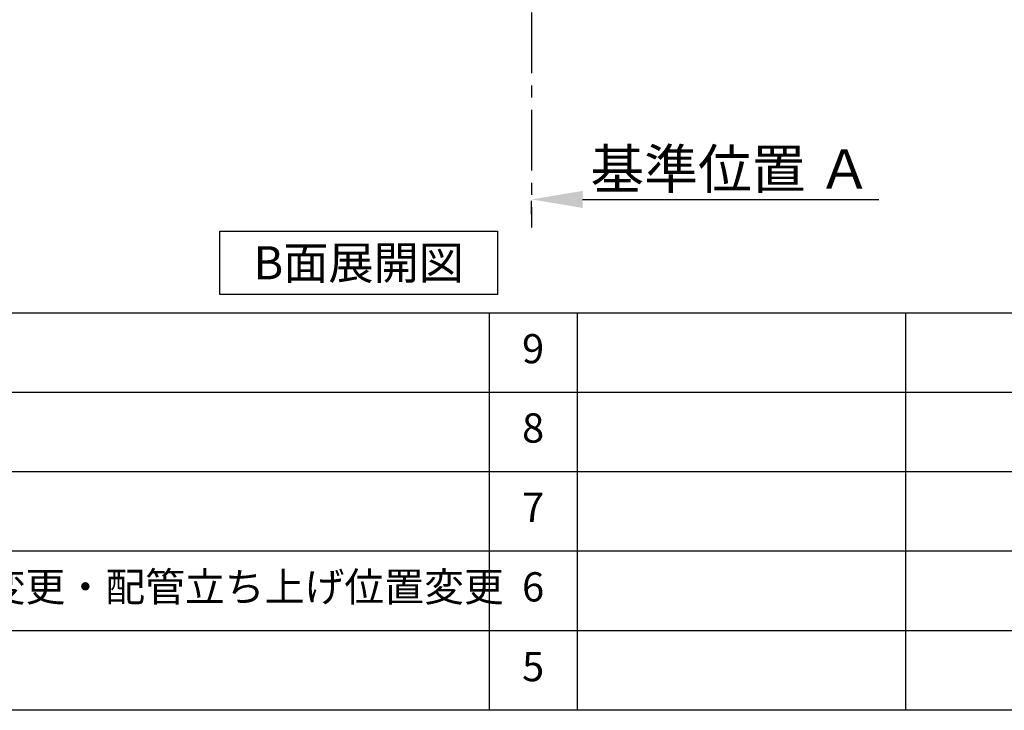
# Model space of a CAD drawing. Extents: x 163 to 26285, y 210 to 8610.
# Drawn here: x 19773 to 21795, y 210 to 1630 of the extents above; entities that cross this region are included whole.
import ezdxf

# ---------------------------------------------------------------- set-up
doc = ezdxf.new("R2010")
doc.units = 0
doc.header["$LTSCALE"] = 50
doc.header["$MEASUREMENT"] = 0
doc.linetypes.add('CENTER', pattern=[2, 1.25, -0.25, 0.25, -0.25])
doc.layers.get('0').update_dxf_attribs({"linetype": 'CONTINUOUS'})
for name, color, linetype in [('111-壁仕上', 3, 'CONTINUOUS'), ('160-文字', 254, 'CONTINUOUS'), ('166-寸法B', 11, 'CONTINUOUS'), ('190-図面外枠', 5, 'CONTINUOUS'), ('191-図面内枠', 4, 'CONTINUOUS')]:
    doc.layers.add(name, color=color, linetype=linetype)
doc.styles.add('KH001', font='txt')
doc.dimstyles.new('KH1xx030', dxfattribs={"dimscale": 30, "dimtxt": 2, "dimasz": 0.6, "dimexe": 0.3, "dimexo": 1.2, "dimgap": 0.5, "dimtad": 3, "dimdec": 1, "dimdsep": 46, "dimlunit": 6, "dimtxsty": 'KH001', "dimblk": 'DOT', "dimcen": 1, "dimdle": 1, "dimclrd": 256, "dimclre": 256, "dimclrt": 256, "dimadec": 0, "dimazin": 0, "dimtfac": 1, "dimtdec": 1, "dimtix": 1, "dimtmove": 2, "dimatfit": 3, "dimldrblk": 'CLOSEDBLANK', "dimfxl": 1, "dimtolj": 1, "dimtzin": 0, "dimlwd": -1, "dimlwe": -1, "dimarcsym": 0})

# ---------------------------------------------------------------- blocks, each defined once
blk = doc.blocks.new('*D204')
at = {"layer": '166-寸法B', "transparency": 16777216}
for p, q in [((20824.3, 1230.4), (20824.3, 1257.4)), ((20929.3, 1260.4), (21537.6, 1260.4))]:
    blk.add_line(p, q, dxfattribs=at)
blk.add_solid([(20929.3, 1277.9), (20929.3, 1242.9), (20824.3, 1260.4)], dxfattribs=at)
at = {"layer": '166-寸法B', "transparency": 16777216, "insert": (21233.9, 1322.9), "char_height": 81, "attachment_point": 5, "style": 'KH001'}
blk.add_mtext('\\A1;基準位置 Ａ', dxfattribs=at)
blk = doc.blocks.new('_ClosedBlank')
at = {"color": 0, "linetype": 'ByBlock', "lineweight": -2}
for p, q in [((-1, 0.167), (0, 0)), ((-1, 0.167), (-1, -0.167)), ((0, 0), (-1, -0.167))]:
    blk.add_line(p, q, dxfattribs=at)
blk = doc.blocks.new('_None')

msp = doc.modelspace()

# ---------------------------------------------------------------- linework, layer by layer
at = {"layer": '111-壁仕上', "color": 253, "linetype": 'CENTER', "ltscale": 2}
msp.add_line((20824.28, 2044.58), (20824.28, 1202.82), dxfattribs=at)
at = {"layer": '160-文字'}
msp.add_lwpolyline([(20184.5, 1195.45), (20754.53, 1195.45), (20754.53, 1065.02), (20184.5, 1065.02)], close=True, dxfattribs=at)
at = {"layer": '190-図面外枠'}
msp.add_line((26285.39, 210.4), (14136.57, 210.4), dxfattribs=at)
at = {"layer": '191-図面内枠'}
for p, q in [((14136.57, 1027.33), (26285.39, 1027.33)), ((20737.15, 1027.33), (20737.15, 210.4)), ((20918.11, 1027.33), (20918.11, 210.4)), ((21592.76, 1027.33), (21592.76, 210.4)), ((18494.95, 864.4), (22979.35, 864.4)), ((18494.95, 701.4), (22979.35, 701.4)), ((18494.95, 538.4), (22979.35, 538.4)), ((18494.95, 374.4), (22979.35, 374.4))]:
    msp.add_line(p, q, dxfattribs=at)

# ---------------------------------------------------------------- texts
at = {"layer": '160-文字', "insert": (20469.52, 1130.24), "char_height": 68, "attachment_point": 5, "style": 'KH001'}
msp.add_mtext('{\\fArial|b0|i0|c0|p32;B}面展開図', dxfattribs=at)
at = {"layer": '160-文字', "char_height": 60, "style": 'KH001'}
for s, insert, attachment_point, line_spacing_factor in [('9', (20827.63, 945.83), 5, 0.876232), ('8', (20827.63, 782.9), 5, 0.876232), ('7', (20827.63, 619.9), 5, 0.876232), ('{排水金具変更・配管立ち上げ位置変更}', (19375.86, 456.4), 4, 0.8), ('6', (20827.63, 456.4), 5, 0.876232), ('5', (20827.63, 292.4), 5, 0.876232)]:
    msp.add_mtext(s, dxfattribs=dict(at, insert=insert, attachment_point=attachment_point, line_spacing_factor=line_spacing_factor))

# ---------------------------------------------------------------- dimensions: what is measured, and where the dimension line sits
at = {"layer": '166-寸法B'}
dim = msp.add_linear_dim(base=(21528.59, 1260.36), p1=(20824.28, 1260.36), p2=(21528.59, 1172.74), angle=180, text='基準位置 Ａ', dimstyle='KH1xx030', override={"dimtxt": 2.7, "dimasz": 3.5, "dimexe": 0.1, "dimexo": 1, "dimblk2": 'None', "dimsah": 1, "dimdle": 0.3, "dimse2": 1}, dxfattribs=at)
dim.commit()
dim.dimension.update_dxf_attribs({"geometry": '*D204', "text_midpoint": (21233.91, 1322.85), "dimtype": 128})

doc.saveas('drawing.dxf')
